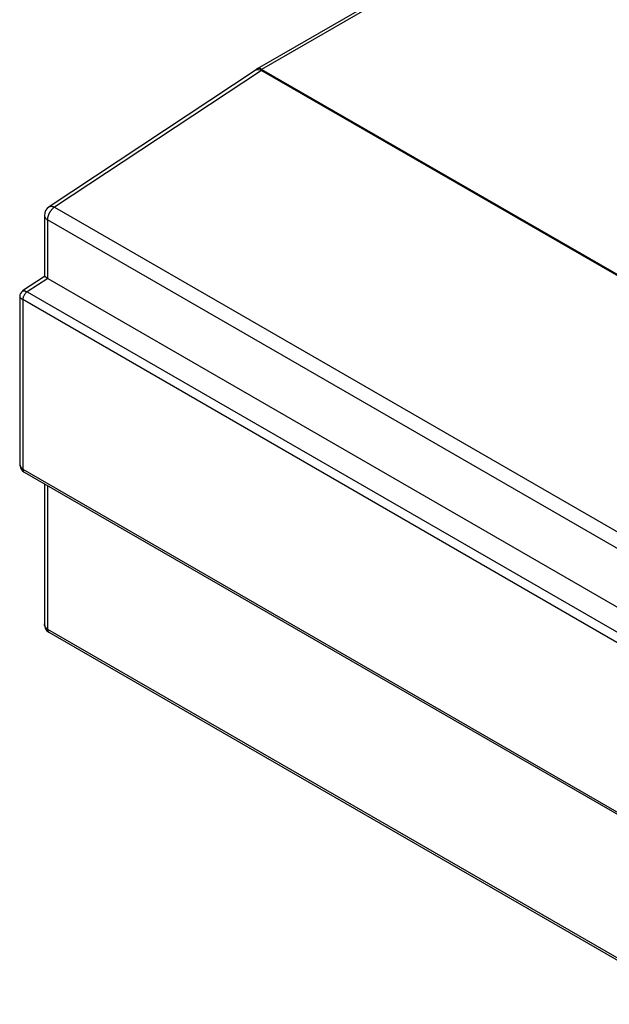
# Model space of a CAD drawing. Units: millimetres. Extents: x 15 to 911, y 15 to 649.
# Drawn here: x 629 to 652, y 374 to 412 of the extents above; entities that cross this region are included whole.
import ezdxf

# ---------------------------------------------------------------- set-up
doc = ezdxf.new("R2010")
doc.units = ezdxf.units.MM
doc.layers.add('5', color=7, linetype='CONTINUOUS')

msp = doc.modelspace()

# ---------------------------------------------------------------- linework, layer by layer
at = {"layer": '5', "color": 150, "linetype": 'Continuous'}
for p, q in [((715.989, 454.733), (638.208, 409.826)), ((716.164, 454.715), (638.383, 409.808)), ((730.059, 356.879), (638.383, 409.808))]:
    msp.add_line(p, q, dxfattribs=at)
at = {"layer": '5', "color": 4, "linetype": 'Continuous'}
for p, q in [((638.175, 409.783), (630.178, 404.497)), ((638.383, 409.767), (630.387, 404.483)), ((638.383, 409.767), (729.741, 357.022)), ((630.387, 404.483), (721.167, 352.072)), ((629.997, 404.163), (629.997, 401.802)), ((720.894, 351.587), (630.114, 403.999)), ((630.114, 403.999), (630.115, 401.738)), ((629.999, 401.802), (629.157, 401.246)), ((630.124, 401.733), (629.335, 401.211)), ((630.124, 401.733), (720.885, 349.332)), ((629.044, 401.035), (629.044, 394.567)), ((629.161, 400.911), (629.161, 394.365)), ((719.872, 348.539), (629.161, 400.911)), ((629.335, 401.211), (720.039, 348.843)), ((629.161, 394.365), (719.872, 341.993)), ((629.215, 394.249), (719.922, 341.879)), ((629.998, 393.797), (629.999, 388.382)), ((630.115, 393.729), (630.116, 388.18)), ((630.116, 388.18), (720.896, 335.768)), ((630.169, 388.065), (720.946, 335.655))]:
    msp.add_line(p, q, dxfattribs=at)
at = {"layer": '5', "color": 150, "linetype": 'Continuous'}
msp.add_lwpolyline([(638.383, 409.808), (638.374, 409.813, 0.007923), (638.366, 409.817, 0.00789), (638.357, 409.821, 0.008104), (638.348, 409.825, 0.008675), (638.34, 409.829, 0.009166), (638.331, 409.832, 0.009638), (638.322, 409.835, 0.010128), (638.313, 409.837, 0.010701), (638.304, 409.839, 0.011267), (638.295, 409.84, 0.011878), (638.287, 409.841, 0.012479), (638.278, 409.842, 0.013112), (638.269, 409.842, 0.013739), (638.261, 409.842, 0.01439), (638.253, 409.841, 0.014942), (638.245, 409.839, 0.015409), (638.237, 409.837, 0.016023), (638.229, 409.835, 0.016764), (638.221, 409.832, 0.016641), (638.214, 409.829, 0.015801), (638.207, 409.825, 0.017446), (638.2, 409.821, 0.020623), (638.194, 409.816, 0.015709), (638.187, 409.811, 0.005831), (638.182, 409.806, 0.02132), (638.176, 409.799, 0.034901), (638.168, 409.787, 0.016414), (638.158, 409.771, 0.008516)], format="xyb", dxfattribs=at)
at = {"layer": '5', "color": 4, "linetype": 'Continuous'}
for points in [[(630.387, 404.483), (630.374, 404.475, 0.010261), (630.361, 404.465, 0.009345), (630.347, 404.455, 0.008837), (630.334, 404.444, 0.008855), (630.32, 404.432, 0.008686), (630.306, 404.419, 0.0085), (630.293, 404.406, 0.008298), (630.279, 404.391, 0.008198), (630.266, 404.376, 0.008058), (630.253, 404.36, 0.007974), (630.24, 404.344, 0.007872), (630.228, 404.327, 0.007818), (630.216, 404.309, 0.007766), (630.205, 404.291, 0.007755), (630.194, 404.272, 0.007728), (630.183, 404.253, 0.007702), (630.174, 404.234, 0.007784), (630.165, 404.215, 0.007951), (630.157, 404.195, 0.007851), (630.149, 404.176, 0.007492), (630.142, 404.157, 0.008225), (630.136, 404.138, 0.00971), (630.131, 404.118, 0.007873), (630.126, 404.1, 0.00347), (630.123, 404.084, 0.010748), (630.12, 404.065, 0.019222), (630.117, 404.036, 0.010521), (630.114, 403.999, 0.005983)], [(630.178, 404.497), (630.183, 404.5, -0.012413), (630.189, 404.504, -0.012411), (630.195, 404.506, -0.012308), (630.201, 404.509, -0.012172), (630.207, 404.511, -0.012001), (630.214, 404.514, -0.011785), (630.22, 404.515, -0.011538), (630.227, 404.517, -0.011266), (630.234, 404.518, -0.010976), (630.24, 404.519, -0.010664), (630.247, 404.519, -0.010342), (630.255, 404.52, -0.010004), (630.262, 404.52, -0.009679), (630.269, 404.52, -0.009353), (630.276, 404.519, -0.009005), (630.284, 404.518, -0.008629), (630.291, 404.517, -0.008376), (630.299, 404.516, -0.008195), (630.306, 404.515, -0.007697), (630.313, 404.513, -0.006977), (630.321, 404.511, -0.007335), (630.328, 404.509, -0.00825), (630.336, 404.506, -0.006171), (630.343, 404.503, -0.002401), (630.35, 404.501, -0.008023), (630.358, 404.497, -0.012867), (630.371, 404.491, -0.006168), (630.387, 404.483, -0.003278)], [(629.997, 404.163), (629.997, 404.156, 0.011801), (629.998, 404.15, 0.011813), (629.999, 404.144, 0.011733), (630, 404.137, 0.011616), (630.001, 404.131, 0.011471), (630.003, 404.125, 0.011287), (630.005, 404.119, 0.011076), (630.007, 404.112, 0.01084), (630.009, 404.106, 0.010587), (630.012, 404.1, 0.010313), (630.015, 404.094, 0.010029), (630.019, 404.088, 0.009728), (630.022, 404.082, 0.009437), (630.026, 404.077, 0.009144), (630.03, 404.071, 0.008827), (630.034, 404.065, 0.008479), (630.039, 404.06, 0.008252), (630.044, 404.055, 0.008093), (630.049, 404.049, 0.007617), (630.054, 404.044, 0.006915), (630.059, 404.039, 0.007289), (630.065, 404.034, 0.008221), (630.071, 404.029, 0.006152), (630.076, 404.025, 0.002378), (630.081, 404.021, 0.008028), (630.088, 404.016, 0.012908), (630.1, 404.009, 0.006184), (630.114, 403.999, 0.003284)]]:
    msp.add_lwpolyline(points, format="xyb", dxfattribs=at)
for points in [[(638.175, 409.783), (638.229, 409.816), (638.302, 409.814), (638.383, 409.767)], [(630.178, 404.497), (630.067, 404.425), (629.996, 404.295), (629.997, 404.163)], [(630.115, 401.738), (630.031, 401.781), (630, 401.804), (629.999, 401.802)], [(630.115, 401.738), (630.118, 401.737), (630.121, 401.735), (630.124, 401.733)], [(629.155, 401.244), (629.087, 401.199), (629.044, 401.119), (629.045, 401.037)], [(629.045, 401.037), (629.045, 401.037), (629.045, 401.037), (629.045, 401.037)], [(629.155, 401.244), (629.156, 401.244), (629.156, 401.244), (629.156, 401.244)], [(629.045, 394.567), (629.044, 394.442), (629.102, 394.313), (629.214, 394.249)], [(629.999, 388.382), (629.998, 388.257), (630.057, 388.128), (630.169, 388.065)]]:
    msp.add_open_spline(points, degree=3, dxfattribs=at)
for points, knots in [([(629.044, 401.035), (629.045, 401.036), (629.045, 401), (629.083, 400.955), (629.161, 400.911)], [0.49865, 0.49865, 0.49865, 0.49865, 0.4996413, 1, 1, 1, 1]), ([(629.157, 401.246), (629.166, 401.25), (629.207, 401.263), (629.274, 401.244), (629.335, 401.211)], [0.4879952, 0.4879952, 0.4879952, 0.4879952, 0.6308348, 1, 1, 1, 1]), ([(629.335, 401.211), (629.319, 401.201), (629.289, 401.179), (629.249, 401.135), (629.216, 401.089), (629.191, 401.04), (629.176, 400.999), (629.167, 400.968), (629.162, 400.939), (629.161, 400.921), (629.161, 400.911)], [0, 0, 0, 0, 0.181604, 0.317742, 0.484935, 0.627966, 0.744072, 0.832083, 0.90352, 1, 1, 1, 1]), ([(629.045, 394.567), (629.045, 394.566), (629.045, 394.486), (629.083, 394.411), (629.161, 394.365)], [0.498673, 0.498673, 0.498673, 0.498673, 0.4996413, 1, 1, 1, 1]), ([(629.161, 394.365), (629.161, 394.346), (629.166, 394.315), (629.183, 394.277), (629.201, 394.258), (629.213, 394.25), (629.214, 394.249)], [0, 0, 0, 0, 0.1816036, 0.3177425, 0.4849351, 0.5110383, 0.5110383, 0.5110383, 0.5110383]), ([(630.116, 388.18), (630.038, 388.226), (630, 388.301), (629.999, 388.381), (629.999, 388.382)], [0, 0, 0, 0, 0.5003586, 0.5012961, 0.5012961, 0.5012961, 0.5012961]), ([(630.116, 388.18), (630.116, 388.161), (630.12, 388.13), (630.138, 388.092), (630.155, 388.073), (630.168, 388.065), (630.169, 388.065)], [0, 0, 0, 0, 0.1816148, 0.3177613, 0.4849623, 0.5110052, 0.5110052, 0.5110052, 0.5110052])]:
    msp.add_open_spline(points, degree=3, knots=knots, dxfattribs=at)

doc.saveas('drawing.dxf')
